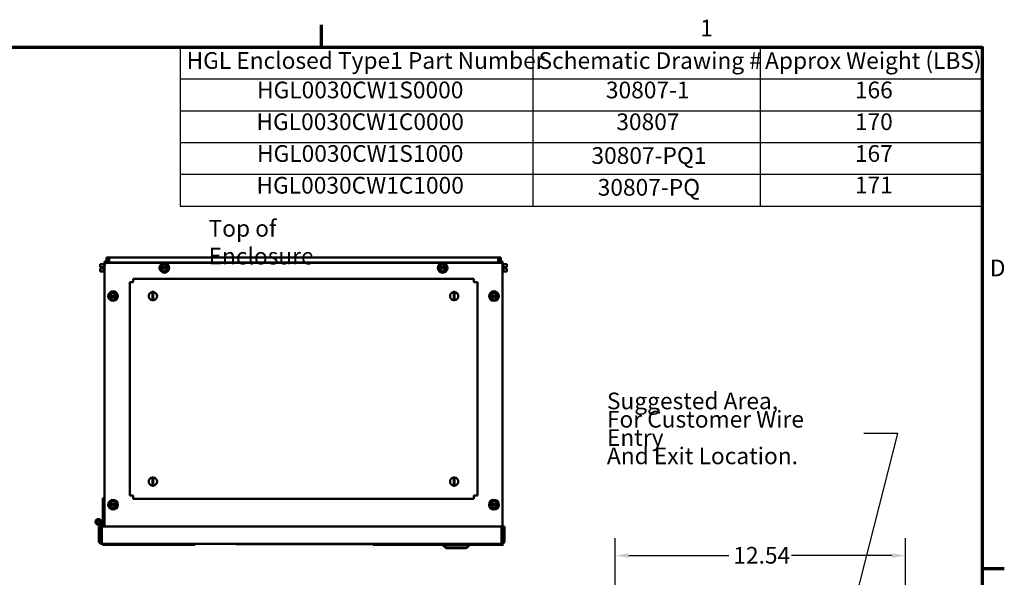
# Model space of a CAD drawing. Units: inches. Extents: x 2 to 86, y 1 to 67.
# Drawn here: x 57.3 to 85.6, y 50.7 to 66.8 of the extents above; entities that cross this region are included whole.
import ezdxf

# ---------------------------------------------------------------- set-up
doc = ezdxf.new("R2010")
doc.units = ezdxf.units.IN
doc.header["$LTSCALE"] = 4
doc.header["$MEASUREMENT"] = 0
doc.layers.get('0').update_dxf_attribs({"lineweight": 25})
for name, color, linetype, lineweight in [('Border (ANSI)', 7, 'Continuous', 70), ('Dimension (ANSI)', 7, 'Continuous', 25), ('Symbol (ANSI)', 7, 'Continuous', 25), ('Visible (ANSI)', 7, 'Continuous', 50)]:
    doc.layers.add(name, color=color, linetype=linetype, lineweight=lineweight)
doc.styles.add('Note Text (ANSI)', font='tahoma.ttf')
doc.dimstyles.new('Default (ANSI)', dxfattribs={"dimscale": 4, "dimtxt": 0.12, "dimasz": 0.098425, "dimexe": 0.125, "dimexo": 0.0625, "dimgap": 0.031496, "dimtad": 0, "dimtih": 1, "dimtoh": 1, "dimrnd": 1e-08, "dimzin": 0, "dimdsep": 46, "dimtxsty": 'Note Text (ANSI)', "dimcen": 0.09, "dimdle": 0.393701, "dimclrd": 256, "dimclre": 256, "dimclrt": 256, "dimadec": 0, "dimazin": 1, "dimtfac": 1, "dimtofl": 0, "dimtmove": 0, "dimatfit": 3, "dimfxl": 1, "dimtolj": 1, "dimtzin": 4, "dimlwd": -1, "dimlwe": -1, "dimarcsym": 0})
doc.dimstyles.new('Default (ANSI)$7', dxfattribs={"dimscale": 4, "dimtxt": 0.12, "dimasz": 0.098425, "dimexe": 0.125, "dimexo": 0.0625, "dimgap": 0.031496, "dimtad": 0, "dimtih": 1, "dimtoh": 1, "dimrnd": 1e-08, "dimzin": 0, "dimdsep": 46, "dimtxsty": 'Note Text (ANSI)', "dimcen": 0.09, "dimdle": 0.393701, "dimclrd": 256, "dimclre": 256, "dimclrt": 256, "dimadec": 0, "dimazin": 1, "dimtfac": 1, "dimtofl": 0, "dimtmove": 0, "dimatfit": 3, "dimfxl": 1, "dimtolj": 1, "dimtzin": 4, "dimlwd": -1, "dimlwe": -1, "dimarcsym": 0})

# ---------------------------------------------------------------- blocks, each defined once
blk = doc.blocks.new('Borders Default Border')
at = {"layer": 'Border (ANSI)'}
for p, q in [((16.5, 16.5), (16.5, 16.66)), ((21.25, 12.75), (21.41, 12.75))]:
    blk.add_line(p, q, dxfattribs=at)
at = {"layer": 'Border (ANSI)', "flags": 128}
blk.add_lwpolyline([(0.75, 0.5), (0.75, 16.5), (21.25, 16.5), (21.25, 0.5), (0.75, 0.5)], dxfattribs=at)
at = {"layer": 'Border (ANSI)', "char_height": 0.12, "attachment_point": 7, "style": 'Note Text (ANSI)'}
for s, insert in [('1', (19.2229, 16.54)), ('D', (21.306, 14.815))]:
    blk.add_mtext(s, dxfattribs=dict(at, insert=insert))
blk = doc.blocks.new('Table1')
at = {"layer": 'Symbol (ANSI)'}
for p, q in [((15.4826, 16.5), (21.25, 16.5)), ((15.4826, 16.5), (15.4826, 16.2715)), ((18.0195, 16.5), (18.0195, 16.2715)), ((19.6553, 16.5), (19.6553, 16.2715)), ((21.25, 16.5), (21.25, 16.2715)), ((15.4826, 16.2715), (21.25, 16.2715)), ((15.4826, 16.2715), (15.4826, 15.3575)), ((18.0195, 16.2715), (18.0195, 15.3575)), ((19.6553, 16.2715), (19.6553, 15.3575)), ((21.25, 16.2715), (21.25, 15.3575)), ((15.4826, 16.043), (21.25, 16.043)), ((15.4826, 15.8145), (21.25, 15.8145)), ((15.4826, 15.586), (21.25, 15.586)), ((15.4826, 15.3575), (21.25, 15.3575))]:
    blk.add_line(p, q, dxfattribs=at)
at = {"layer": 'Symbol (ANSI)', "char_height": 0.12, "attachment_point": 7, "style": 'Note Text (ANSI)'}
for s, insert in [('HGL Enclosed Type1 Part Number', (15.5296, 16.3065)), ('Schematic Drawing #', (18.0606, 16.3061)), ('Approx Weight (LBS)', (19.6895, 16.3061)), ('HGL0030CW1S0000', (16.0361, 16.0947)), ('30807-1', (18.545, 16.0945)), ('166', (20.3355, 16.0949)), ('HGL0030CW1C0000', (16.0325, 15.8662)), ('30807', (18.6199, 15.866)), ('170', (20.3355, 15.8662)), ('HGL0030CW1S1000', (16.0361, 15.6377)), ('167', (20.3355, 15.6378)), ('30807-PQ1', (18.4411, 15.6231)), ('HGL0030CW1C1000', (16.0325, 15.4092)), ('30807-PQ', (18.4861, 15.3945)), ('171', (20.3355, 15.4115))]:
    blk.add_mtext(s, dxfattribs=dict(at, insert=insert))
blk = doc.blocks.new('*D29')
at = {"layer": 'Defpoints', "color": 0, "transparency": 16777216}
for p in [(82.801, 51.374), (82.801, 46.698), (74.442, 44.624)]:
    blk.add_point(p, dxfattribs=at)
at = {"layer": 'Dimension (ANSI)', "transparency": 16777216}
for p, q in [((74.442, 44.874), (74.442, 51.874)), ((82.801, 46.948), (82.801, 51.874)), ((74.836, 51.374), (77.719, 51.374)), ((82.407, 51.374), (79.523, 51.374))]:
    blk.add_line(p, q, dxfattribs=at)
for points in [[(74.836, 51.439), (74.836, 51.308), (74.442, 51.374)], [(82.407, 51.439), (82.407, 51.308), (82.801, 51.374)]]:
    blk.add_solid(points, dxfattribs=at)
at = {"layer": 'Dimension (ANSI)', "transparency": 16777216, "insert": (77.845, 51.624), "char_height": 0.48, "attachment_point": 1, "style": 'Note Text (ANSI)'}
blk.add_mtext('\\A1;12.54', dxfattribs=at)

msp = doc.modelspace()

# ---------------------------------------------------------------- linework, layer by layer
at = {"layer": 'Visible (ANSI)'}
for p, q in [((59.7355, 59.532), (59.7355, 59.7713)), ((59.7555, 59.7913), (59.7561, 59.7913)), ((59.7561, 59.755), (59.7561, 59.8383)), ((59.7561, 59.8383), (59.8059, 59.8383)), ((59.8059, 59.8383), (59.8059, 59.7911)), ((59.8126, 59.7937), (59.8126, 59.945)), ((59.8819, 59.945), (59.8126, 59.945)), ((59.8257, 59.797), (59.8257, 59.945)), ((59.895, 59.945), (59.8257, 59.945)), ((59.8395, 59.7981), (71.1255, 59.7981)), ((59.8819, 59.945), (71.0766, 59.945)), ((59.8819, 59.8063), (59.8819, 59.945)), ((71.0766, 59.8063), (59.8819, 59.8063)), ((59.8819, 59.8063), (59.8819, 59.7981)), ((59.895, 59.945), (71.0897, 59.945)), ((59.895, 59.8063), (59.895, 59.945)), ((71.0897, 59.8063), (59.895, 59.8063)), ((59.895, 59.8063), (59.895, 59.7981)), ((71.0766, 59.945), (71.0766, 59.8063)), ((71.1459, 59.945), (71.0766, 59.945)), ((71.0766, 59.7981), (71.0766, 59.8063)), ((71.0897, 59.945), (71.0897, 59.8063)), ((71.159, 59.945), (71.0897, 59.945)), ((71.0897, 59.7981), (71.0897, 59.8063)), ((71.1459, 59.945), (71.1459, 59.7956)), ((71.159, 59.945), (71.159, 59.8383)), ((71.159, 59.7911), (71.159, 59.8383)), ((71.2088, 59.8383), (71.159, 59.8383)), ((71.2088, 59.8383), (71.2088, 59.755)), ((71.2095, 59.7913), (71.2088, 59.7913)), ((71.2295, 59.7713), (71.2295, 59.532)), ((59.6368, 59.7533), (59.6368, 59.7532)), ((59.7355, 59.7533), (59.6368, 59.7533)), ((59.6368, 59.7533), (59.6368, 59.7533)), ((59.6368, 59.7532), (59.6368, 59.7207)), ((59.6368, 59.7532), (59.6368, 59.7532)), ((59.7355, 59.7532), (59.6368, 59.7532)), ((59.6368, 59.684), (59.6368, 59.6716)), ((59.6368, 59.6716), (59.6968, 59.6716)), ((59.6368, 59.6318), (59.6368, 59.6318)), ((59.6368, 59.6318), (59.6968, 59.6318)), ((59.6368, 59.6318), (59.6368, 59.6316)), ((59.6968, 59.6316), (59.6368, 59.6316)), ((59.6368, 59.6316), (59.6368, 59.6316)), ((59.6368, 59.6316), (59.6368, 59.6191)), ((59.6368, 59.5825), (59.6368, 59.55)), ((59.7355, 59.55), (59.6368, 59.55)), ((59.6435, 59.6318), (59.6568, 59.6318)), ((59.6568, 59.6316), (59.6435, 59.6316)), ((59.6568, 59.6318), (59.6568, 59.6316)), ((59.6968, 59.6716), (59.6968, 59.6515)), ((59.6968, 59.6515), (59.6968, 59.6316)), ((59.7355, 59.6515), (59.6968, 59.6515)), ((59.7555, 59.512), (59.7561, 59.512)), ((59.7561, 59.755), (59.7561, 59.7148)), ((59.7561, 52.2106), (59.7561, 59.7148)), ((61.3655, 59.6516), (61.3771, 59.6716)), ((61.377, 59.6316), (61.3655, 59.6516)), ((61.381, 59.6316), (61.377, 59.6316)), ((61.3842, 59.6191), (61.377, 59.6316)), ((61.3771, 59.6716), (61.3843, 59.6841)), ((61.3771, 59.6716), (61.381, 59.6716)), ((61.381, 59.6716), (61.3878, 59.6716)), ((61.3878, 59.6316), (61.381, 59.6316)), ((61.3842, 59.6191), (61.4053, 59.5825)), ((61.4055, 59.7207), (61.3843, 59.6841)), ((61.5778, 59.6714), (61.3878, 59.6716)), ((61.3878, 59.6316), (61.5778, 59.6314)), ((61.424, 59.55), (61.4053, 59.5825)), ((61.4055, 59.7207), (61.4243, 59.7531)), ((61.4615, 59.5499), (61.424, 59.55)), ((61.4243, 59.7531), (61.4618, 59.7531)), ((61.4615, 59.5499), (61.5038, 59.5499)), ((61.5041, 59.753), (61.4618, 59.7531)), ((61.5413, 59.5498), (61.5038, 59.5499)), ((61.5041, 59.753), (61.5416, 59.753)), ((61.5601, 59.5823), (61.5413, 59.5498)), ((61.5416, 59.753), (61.5603, 59.7205)), ((61.5601, 59.5823), (61.5813, 59.6189)), ((61.5814, 59.6838), (61.5603, 59.7205)), ((61.5778, 59.6714), (61.5846, 59.6714)), ((61.5846, 59.6314), (61.5778, 59.6314)), ((61.5885, 59.6314), (61.5813, 59.6189)), ((61.5814, 59.6838), (61.5886, 59.6714)), ((61.5846, 59.6714), (61.5886, 59.6714)), ((61.5885, 59.6314), (61.5846, 59.6314)), ((61.6001, 59.6513), (61.5885, 59.6314)), ((61.5886, 59.6714), (61.6001, 59.6513)), ((69.3655, 59.6516), (69.3771, 59.6716)), ((69.377, 59.6316), (69.3655, 59.6516)), ((69.381, 59.6316), (69.377, 59.6316)), ((69.3842, 59.6191), (69.377, 59.6316)), ((69.3771, 59.6716), (69.3843, 59.6841)), ((69.3771, 59.6716), (69.381, 59.6716)), ((69.381, 59.6716), (69.3878, 59.6716)), ((69.3878, 59.6316), (69.381, 59.6316)), ((69.3842, 59.6191), (69.4053, 59.5825)), ((69.4055, 59.7207), (69.3843, 59.6841)), ((69.5778, 59.6714), (69.3878, 59.6716)), ((69.3878, 59.6316), (69.5778, 59.6314)), ((69.424, 59.55), (69.4053, 59.5825)), ((69.4055, 59.7207), (69.4243, 59.7531)), ((69.4615, 59.5499), (69.424, 59.55)), ((69.4243, 59.7531), (69.4618, 59.7531)), ((69.4615, 59.5499), (69.5038, 59.5499)), ((69.5041, 59.753), (69.4618, 59.7531)), ((69.5413, 59.5498), (69.5038, 59.5499)), ((69.5041, 59.753), (69.5416, 59.753)), ((69.5601, 59.5823), (69.5413, 59.5498)), ((69.5416, 59.753), (69.5603, 59.7205)), ((69.5601, 59.5823), (69.5813, 59.6189)), ((69.5814, 59.6838), (69.5603, 59.7205)), ((69.5778, 59.6714), (69.5846, 59.6714)), ((69.5846, 59.6314), (69.5778, 59.6314)), ((69.5885, 59.6314), (69.5813, 59.6189)), ((69.5814, 59.6838), (69.5886, 59.6714)), ((69.5846, 59.6714), (69.5886, 59.6714)), ((69.5885, 59.6314), (69.5846, 59.6314)), ((69.6001, 59.6513), (69.5885, 59.6314)), ((69.5886, 59.6714), (69.6001, 59.6513)), ((71.2088, 59.7148), (71.2088, 59.755)), ((71.2088, 59.7148), (71.2088, 51.8181)), ((71.2095, 59.512), (71.2088, 59.512)), ((71.2295, 59.7533), (71.3281, 59.7533)), ((71.2295, 59.6518), (71.2681, 59.6518)), ((71.2295, 59.5502), (71.3281, 59.5502)), ((71.2295, 59.55), (71.3281, 59.55)), ((71.2681, 59.6518), (71.2681, 59.6718)), ((71.2681, 59.6718), (71.3281, 59.6718)), ((71.3281, 59.6716), (71.2681, 59.6716)), ((71.2681, 59.6318), (71.2681, 59.6518)), ((71.3281, 59.6318), (71.2681, 59.6318)), ((71.3081, 59.6716), (71.3081, 59.6718)), ((71.3081, 59.6718), (71.3215, 59.6718)), ((71.3215, 59.6716), (71.3081, 59.6716)), ((71.3281, 59.7209), (71.3281, 59.7533)), ((71.3281, 59.6718), (71.3281, 59.6843)), ((71.3281, 59.6718), (71.3281, 59.6718)), ((71.3281, 59.6716), (71.3281, 59.6718)), ((71.3281, 59.6716), (71.3281, 59.6716)), ((71.3281, 59.6193), (71.3281, 59.6318)), ((71.3281, 59.5502), (71.3281, 59.5827)), ((71.3281, 59.5501), (71.3281, 59.5502)), ((71.3281, 59.5501), (71.3281, 59.5501)), ((71.3281, 59.55), (71.3281, 59.5501)), ((60.4825, 59.2385), (60.5821, 59.2385)), ((60.4825, 59.2385), (60.4825, 53.1044)), ((70.3829, 59.3381), (60.5821, 59.3381)), ((60.5821, 59.2385), (60.5821, 59.3381)), ((70.3829, 59.3381), (70.3829, 59.2385)), ((70.3829, 59.2385), (70.4825, 59.2385)), ((70.4825, 53.1044), (70.4825, 59.2385)), ((59.9288, 58.9073), (59.9476, 58.9398)), ((59.9476, 58.9398), (59.9851, 58.9397)), ((60.0274, 58.9397), (59.9851, 58.9397)), ((60.0274, 58.9397), (60.0649, 58.9396)), ((60.0649, 58.9396), (60.0836, 58.9072)), ((61.1358, 58.9167), (61.1358, 58.9571)), ((61.1358, 58.7596), (61.1358, 58.9167)), ((61.1625, 58.9571), (61.1625, 58.9167)), ((61.1625, 58.9167), (61.1625, 58.7596)), ((69.8025, 58.9167), (69.8025, 58.9571)), ((69.8025, 58.7596), (69.8025, 58.9167)), ((69.8291, 58.9571), (69.8291, 58.9167)), ((69.8291, 58.9167), (69.8291, 58.7596)), ((70.8815, 58.9073), (70.9003, 58.9398)), ((70.9003, 58.9398), (70.9378, 58.9397)), ((70.9801, 58.9397), (70.9378, 58.9397)), ((70.9801, 58.9397), (71.0176, 58.9396)), ((71.0176, 58.9396), (71.0363, 58.9072)), ((59.8889, 58.8383), (59.9004, 58.8583)), ((59.9004, 58.8183), (59.8889, 58.8383)), ((59.9004, 58.8583), (59.9076, 58.8707)), ((59.9004, 58.8583), (59.9044, 58.8583)), ((59.9043, 58.8183), (59.9004, 58.8183)), ((59.9076, 58.8058), (59.9004, 58.8183)), ((59.9111, 58.8183), (59.9043, 58.8183)), ((59.9044, 58.8583), (59.9112, 58.8583)), ((59.9288, 58.9073), (59.9076, 58.8707)), ((59.9076, 58.8058), (59.9287, 58.7691)), ((59.9111, 58.8183), (60.1011, 58.818)), ((60.1012, 58.858), (59.9112, 58.8583)), ((59.9474, 58.7367), (59.9287, 58.7691)), ((59.9849, 58.7366), (59.9474, 58.7367)), ((59.9849, 58.7366), (60.0272, 58.7366)), ((60.0647, 58.7365), (60.0272, 58.7366)), ((60.0834, 58.769), (60.0647, 58.7365)), ((60.0834, 58.769), (60.1046, 58.8056)), ((60.1047, 58.8705), (60.0836, 58.9072)), ((60.1079, 58.818), (60.1011, 58.818)), ((60.1012, 58.858), (60.108, 58.858)), ((60.1118, 58.818), (60.1046, 58.8056)), ((60.1047, 58.8705), (60.1119, 58.858)), ((60.1118, 58.818), (60.1079, 58.818)), ((60.108, 58.858), (60.1119, 58.858)), ((60.1234, 58.838), (60.1118, 58.818)), ((60.1119, 58.858), (60.1234, 58.838)), ((61.1358, 58.7192), (61.1358, 58.7596)), ((61.1625, 58.7596), (61.1625, 58.7192)), ((69.8025, 58.7192), (69.8025, 58.7596)), ((69.8291, 58.7596), (69.8291, 58.7192)), ((70.8415, 58.8383), (70.8531, 58.8583)), ((70.853, 58.8183), (70.8415, 58.8383)), ((70.857, 58.8183), (70.853, 58.8183)), ((70.8602, 58.8058), (70.853, 58.8183)), ((70.8531, 58.8583), (70.8603, 58.8707)), ((70.8531, 58.8583), (70.857, 58.8583)), ((70.857, 58.8583), (70.8638, 58.8583)), ((70.8638, 58.8183), (70.857, 58.8183)), ((70.8602, 58.8058), (70.8813, 58.7691)), ((70.8815, 58.9073), (70.8603, 58.8707)), ((71.0538, 58.858), (70.8638, 58.8583)), ((70.8638, 58.8183), (71.0538, 58.818)), ((70.9, 58.7367), (70.8813, 58.7691)), ((70.9375, 58.7366), (70.9, 58.7367)), ((70.9375, 58.7366), (70.9798, 58.7366)), ((71.0173, 58.7365), (70.9798, 58.7366)), ((71.0361, 58.769), (71.0173, 58.7365)), ((71.0361, 58.769), (71.0573, 58.8056)), ((71.0574, 58.8705), (71.0363, 58.9072)), ((71.0538, 58.858), (71.0606, 58.858)), ((71.0606, 58.818), (71.0538, 58.818)), ((71.0645, 58.818), (71.0573, 58.8056)), ((71.0574, 58.8705), (71.0646, 58.858)), ((71.0606, 58.858), (71.0646, 58.858)), ((71.0645, 58.818), (71.0606, 58.818)), ((71.0761, 58.838), (71.0645, 58.818)), ((71.0646, 58.858), (71.0761, 58.838)), ((61.1358, 53.5834), (61.1358, 53.6237)), ((61.1358, 53.4263), (61.1358, 53.5834)), ((61.1625, 53.6237), (61.1625, 53.5834)), ((61.1625, 53.5834), (61.1625, 53.4263)), ((69.8025, 53.5834), (69.8025, 53.6237)), ((69.8025, 53.4263), (69.8025, 53.5834)), ((69.8291, 53.6237), (69.8291, 53.5834)), ((69.8291, 53.5834), (69.8291, 53.4263)), ((61.1358, 53.3859), (61.1358, 53.4263)), ((61.1625, 53.4263), (61.1625, 53.3859)), ((69.8025, 53.3859), (69.8025, 53.4263)), ((69.8291, 53.4263), (69.8291, 53.3859)), ((59.7561, 53.031), (59.7061, 53.031)), ((59.7061, 53.031), (59.7061, 52.3107)), ((60.5821, 53.1044), (60.4825, 53.1044)), ((60.5821, 53.0048), (60.5821, 53.1044)), ((60.5821, 53.0048), (70.3829, 53.0048)), ((70.4825, 53.1044), (70.3829, 53.1044)), ((70.3829, 53.1044), (70.3829, 53.0048)), ((59.8889, 52.8383), (59.9004, 52.8583)), ((59.9004, 52.8183), (59.8889, 52.8383)), ((59.9004, 52.8583), (59.9076, 52.8707)), ((59.9004, 52.8583), (59.9044, 52.8583)), ((59.9043, 52.8183), (59.9004, 52.8183)), ((59.9076, 52.8058), (59.9004, 52.8183)), ((59.9111, 52.8183), (59.9043, 52.8183)), ((59.9044, 52.8583), (59.9112, 52.8583)), ((59.9288, 52.9073), (59.9076, 52.8707)), ((59.9076, 52.8058), (59.9287, 52.7691)), ((59.9111, 52.8183), (60.1011, 52.818)), ((60.1012, 52.858), (59.9112, 52.8583)), ((59.9474, 52.7367), (59.9287, 52.7691)), ((59.9288, 52.9073), (59.9476, 52.9398)), ((59.9849, 52.7366), (59.9474, 52.7367)), ((59.9476, 52.9398), (59.9851, 52.9397)), ((59.9849, 52.7366), (60.0272, 52.7366)), ((60.0274, 52.9397), (59.9851, 52.9397)), ((60.0647, 52.7365), (60.0272, 52.7366)), ((60.0274, 52.9397), (60.0649, 52.9396)), ((60.0834, 52.769), (60.0647, 52.7365)), ((60.0649, 52.9396), (60.0836, 52.9072)), ((60.0834, 52.769), (60.1046, 52.8056)), ((60.1047, 52.8705), (60.0836, 52.9072)), ((60.1079, 52.818), (60.1011, 52.818)), ((60.1012, 52.858), (60.108, 52.858)), ((60.1118, 52.818), (60.1046, 52.8056)), ((60.1047, 52.8705), (60.1119, 52.858)), ((60.1118, 52.818), (60.1079, 52.818)), ((60.108, 52.858), (60.1119, 52.858)), ((60.1234, 52.838), (60.1118, 52.818)), ((60.1119, 52.858), (60.1234, 52.838)), ((70.8415, 52.8383), (70.8531, 52.8583)), ((70.853, 52.8183), (70.8415, 52.8383)), ((70.857, 52.8183), (70.853, 52.8183)), ((70.8602, 52.8058), (70.853, 52.8183)), ((70.8531, 52.8583), (70.8603, 52.8707)), ((70.8531, 52.8583), (70.857, 52.8583)), ((70.857, 52.8583), (70.8638, 52.8583)), ((70.8638, 52.8183), (70.857, 52.8183)), ((70.8602, 52.8058), (70.8813, 52.7691)), ((70.8815, 52.9073), (70.8603, 52.8707)), ((71.0538, 52.858), (70.8638, 52.8583)), ((70.8638, 52.8183), (71.0538, 52.818)), ((70.9, 52.7367), (70.8813, 52.7691)), ((70.8815, 52.9073), (70.9003, 52.9398)), ((70.9375, 52.7366), (70.9, 52.7367)), ((70.9003, 52.9398), (70.9378, 52.9397)), ((70.9375, 52.7366), (70.9798, 52.7366)), ((70.9801, 52.9397), (70.9378, 52.9397)), ((71.0173, 52.7365), (70.9798, 52.7366)), ((70.9801, 52.9397), (71.0176, 52.9396)), ((71.0361, 52.769), (71.0173, 52.7365)), ((71.0176, 52.9396), (71.0363, 52.9072)), ((71.0361, 52.769), (71.0573, 52.8056)), ((71.0574, 52.8705), (71.0363, 52.9072)), ((71.0538, 52.858), (71.0606, 52.858)), ((71.0606, 52.818), (71.0538, 52.818)), ((71.0645, 52.818), (71.0573, 52.8056)), ((71.0574, 52.8705), (71.0646, 52.858)), ((71.0606, 52.858), (71.0646, 52.858)), ((71.0645, 52.818), (71.0606, 52.818)), ((71.0761, 52.838), (71.0645, 52.818)), ((71.0646, 52.858), (71.0761, 52.838)), ((59.6389, 52.2106), (59.5989, 52.2106)), ((59.5989, 52.2106), (59.5989, 51.7906)), ((59.6389, 52.2106), (59.6389, 52.2828)), ((59.6389, 51.7906), (59.6389, 52.2106)), ((59.6656, 51.8039), (59.6656, 52.3439)), ((59.6789, 51.7906), (59.6789, 52.2106)), ((59.6789, 52.2106), (71.1789, 52.2106)), ((71.1789, 52.2106), (71.1789, 51.7906)), ((71.2189, 52.2106), (71.2589, 52.2106)), ((71.2189, 52.2106), (71.2189, 51.7906)), ((71.2589, 51.7906), (71.2589, 52.2106)), ((59.6389, 51.8039), (59.6656, 51.8039)), ((59.6789, 51.7106), (59.6789, 51.7906)), ((59.6789, 51.7106), (71.1789, 51.7106)), ((62.3678, 51.686), (59.7011, 51.686)), ((59.7011, 51.686), (59.7011, 51.6827)), ((62.3678, 51.6827), (59.7011, 51.6827)), ((62.3678, 51.686), (62.3678, 51.6827)), ((63.5316, 51.7032), (63.6149, 51.7032)), ((63.5316, 51.7032), (63.5316, 51.6999)), ((63.6149, 51.6999), (63.5316, 51.6999)), ((63.6149, 51.7032), (67.3649, 51.7032)), ((67.3649, 51.6999), (63.6149, 51.6999)), ((63.8203, 51.7039), (63.8203, 51.7106)), ((65.9869, 51.7039), (63.8203, 51.7039)), ((65.9869, 51.7039), (65.9869, 51.7106)), ((67.3649, 51.7032), (67.4483, 51.7032)), ((67.4483, 51.6999), (67.3649, 51.6999)), ((67.4483, 51.6999), (67.4483, 51.7032)), ((67.4798, 51.686), (67.8872, 51.686)), ((67.4798, 51.686), (67.4798, 51.6793)), ((68.5724, 51.6793), (67.4798, 51.6793)), ((69.5151, 51.686), (67.8872, 51.686)), ((67.8872, 51.686), (67.8872, 51.6813)), ((67.8872, 51.6813), (69.5151, 51.6813)), ((68.5724, 51.6793), (68.5724, 51.6813)), ((68.5724, 51.6793), (69.5151, 51.6793)), ((69.5038, 51.6793), (69.5038, 51.6693)), ((69.5038, 51.6693), (69.5151, 51.6693)), ((69.5871, 51.586), (69.5038, 51.6693)), ((70.2498, 51.686), (69.5151, 51.686)), ((69.5151, 51.686), (69.5151, 51.6693)), ((69.5151, 51.6693), (70.2498, 51.6693)), ((69.5985, 51.586), (69.5151, 51.6693)), ((69.5985, 51.586), (69.5871, 51.586)), ((70.1665, 51.586), (69.5985, 51.586)), ((69.6125, 51.686), (69.6125, 51.7106)), ((69.6238, 51.686), (69.6238, 51.7106)), ((69.7668, 51.686), (69.7668, 51.7106)), ((69.9981, 51.686), (69.9981, 51.7106)), ((70.1411, 51.686), (70.1411, 51.7106)), ((70.1665, 51.586), (70.2498, 51.6693)), ((70.2498, 51.686), (70.2498, 51.6693)), ((71.2205, 51.686), (70.2498, 51.686)), ((70.2498, 51.6813), (71.2205, 51.6813)), ((70.2498, 51.6793), (71.2371, 51.6793)), ((71.2088, 51.8181), (71.1789, 51.8181)), ((71.1789, 51.7906), (71.1789, 51.7106)), ((71.2371, 51.686), (71.2205, 51.686)), ((71.2205, 51.686), (71.2205, 51.6813)), ((71.2371, 51.6793), (71.2371, 51.686))]:
    msp.add_line(p, q, dxfattribs=at)
for centre, radius in [((61.4828, 59.6515), 0.1397), ((69.4828, 59.6515), 0.1397), ((60.0061, 58.8381), 0.1397), ((70.9588, 58.8381), 0.1397), ((60.0061, 52.8381), 0.1397), ((70.9588, 52.8381), 0.1397), ((59.5823, 52.3439), 0.0433), ((59.7061, 52.2477), 0.028)]:
    msp.add_circle(centre, radius, dxfattribs=at)
for centre, radius, start, end in [((59.7555, 59.7713), 0.02, 90, 180), ((59.8395, 59.7148), 0.0833, 90, 180), ((71.1255, 59.7148), 0.0833, 0, 90), ((71.2095, 59.7713), 0.02, 0, 90), ((59.7555, 59.532), 0.02, 180, 270), ((61.4828, 59.6515), 0.0971, 11.82044, 168.04239), ((61.4828, 59.6515), 0.0971, 191.82044, 348.04239), ((69.4828, 59.6515), 0.0971, 11.82044, 168.04239), ((69.4828, 59.6515), 0.0971, 191.82044, 348.04239), ((71.2095, 59.532), 0.02, 270, 0), ((60.0061, 58.8381), 0.0971, 11.82044, 168.04239), ((61.1491, 58.8381), 0.1197, 96.39721, 263.60279), ((61.1491, 58.8381), 0.1197, 83.60279, 96.39721), ((61.1491, 58.8381), 0.1197, 276.39721, 83.60279), ((69.8158, 58.8381), 0.1197, 96.39721, 263.60279), ((69.8158, 58.8381), 0.1197, 83.60279, 96.39721), ((69.8158, 58.8381), 0.1197, 276.39721, 83.60279), ((70.9588, 58.8381), 0.0971, 11.82044, 168.04239), ((60.0061, 58.8381), 0.0971, 191.82044, 348.04239), ((61.1491, 58.8381), 0.1197, 263.60279, 276.39721), ((69.8158, 58.8381), 0.1197, 263.60279, 276.39721), ((70.9588, 58.8381), 0.0971, 191.82044, 348.04239), ((61.1491, 53.5048), 0.1197, 96.39721, 263.60279), ((61.1491, 53.5048), 0.1197, 83.60279, 96.39721), ((61.1491, 53.5048), 0.1197, 276.39721, 83.60279), ((69.8158, 53.5048), 0.1197, 96.39721, 263.60279), ((69.8158, 53.5048), 0.1197, 83.60279, 96.39721), ((69.8158, 53.5048), 0.1197, 276.39721, 83.60279), ((61.1491, 53.5048), 0.1197, 263.60279, 276.39721), ((69.8158, 53.5048), 0.1197, 263.60279, 276.39721), ((60.0061, 52.8381), 0.0971, 191.82044, 348.04239), ((60.0061, 52.8381), 0.0971, 11.82044, 168.04239), ((70.9588, 52.8381), 0.0971, 11.82044, 168.04239), ((70.9588, 52.8381), 0.0971, 191.82044, 348.04239), ((59.5823, 52.3439), 0.0833, 0, 312.84364), ((59.7061, 52.2477), 0.063, 90, 130.03557), ((59.7061, 52.2477), 0.063, 229.96443, 244.42941), ((59.6789, 51.7906), 0.08, 180, 270), ((59.6789, 51.7906), 0.04, 180, 270), ((71.1789, 51.7906), 0.04, 270, 0), ((71.1789, 51.7906), 0.08, 270, 0)]:
    msp.add_arc(centre, radius, start, end, dxfattribs=at)
for points, knots in [([(59.6368, 59.7532), (59.6368, 59.7532), (59.6368, 59.7532), (59.637, 59.7532), (59.6372, 59.7532), (59.6372, 59.7533), (59.6372, 59.7533), (59.637, 59.7533), (59.6368, 59.7533), (59.6368, 59.7533), (59.6368, 59.7533)], [0.58400839, 0.58400839, 0.58400839, 0.58400839, 0.60665912, 0.60665912, 0.65957635, 0.65957635, 0.65957635, 0.71249359, 0.71249359, 0.73514432, 0.73514432, 0.73514432, 0.73514432]), ([(59.6368, 59.684), (59.6368, 59.6857), (59.6368, 59.6878), (59.637, 59.6935), (59.6372, 59.6983), (59.6372, 59.7024), (59.6372, 59.7064), (59.637, 59.7112), (59.6368, 59.7169), (59.6368, 59.719), (59.6368, 59.7207)], [0.58400839, 0.58400839, 0.58400839, 0.58400839, 0.60665912, 0.60665912, 0.65957635, 0.65957635, 0.65957635, 0.71249359, 0.71249359, 0.73514432, 0.73514432, 0.73514432, 0.73514432]), ([(59.6372, 59.7025), (59.6372, 59.6985), (59.637, 59.6937), (59.6368, 59.688), (59.6368, 59.686), (59.6368, 59.6843)], [0.660038759, 0.660038759, 0.660038759, 0.660038759, 0.712493587, 0.712493587, 0.735144323, 0.735144323, 0.735144323, 0.735144323]), ([(59.6435, 59.6318), (59.6427, 59.6318), (59.6417, 59.6318), (59.6402, 59.6318), (59.6394, 59.6318), (59.6382, 59.6318), (59.6376, 59.6318), (59.637, 59.6318), (59.6368, 59.6318), (59.6368, 59.6318)], [0.07595608, 0.07595608, 0.07595608, 0.07595608, 0.085297702, 0.085297702, 0.094743369, 0.094743369, 0.104306813, 0.104306813, 0.113954529, 0.113954529, 0.113954529, 0.113954529]), ([(59.6368, 59.6316), (59.6368, 59.6316), (59.637, 59.6316), (59.6376, 59.6316), (59.6382, 59.6316), (59.6394, 59.6316), (59.6402, 59.6316), (59.6417, 59.6316), (59.6427, 59.6316), (59.6435, 59.6316)], [0.037957631, 0.037957631, 0.037957631, 0.037957631, 0.047605347, 0.047605347, 0.057168791, 0.057168791, 0.066614459, 0.066614459, 0.07595608, 0.07595608, 0.07595608, 0.07595608]), ([(59.6368, 59.5825), (59.6368, 59.5842), (59.6368, 59.5863), (59.637, 59.592), (59.6372, 59.5968), (59.6372, 59.6008), (59.6372, 59.6048), (59.637, 59.6096), (59.6368, 59.6153), (59.6368, 59.6174), (59.6368, 59.6191)], [0.58400839, 0.58400839, 0.58400839, 0.58400839, 0.60665912, 0.60665912, 0.65957635, 0.65957635, 0.65957635, 0.71249359, 0.71249359, 0.73514432, 0.73514432, 0.73514432, 0.73514432]), ([(59.6372, 59.6009), (59.6372, 59.5969), (59.637, 59.5921), (59.6368, 59.5865), (59.6368, 59.5844), (59.6368, 59.5827)], [0.660038759, 0.660038759, 0.660038759, 0.660038759, 0.712493587, 0.712493587, 0.735144323, 0.735144323, 0.735144323, 0.735144323]), ([(71.3281, 59.6718), (71.3281, 59.6718), (71.3279, 59.6718), (71.3273, 59.6718), (71.3268, 59.6718), (71.3256, 59.6718), (71.3248, 59.6718), (71.3232, 59.6718), (71.3223, 59.6718), (71.3215, 59.6718)], [0.037957631, 0.037957631, 0.037957631, 0.037957631, 0.047605347, 0.047605347, 0.057168791, 0.057168791, 0.066614459, 0.066614459, 0.07595608, 0.07595608, 0.07595608, 0.07595608]), ([(71.3215, 59.6716), (71.3223, 59.6716), (71.3232, 59.6716), (71.3248, 59.6716), (71.3256, 59.6716), (71.3268, 59.6716), (71.3273, 59.6716), (71.3279, 59.6716), (71.3281, 59.6716), (71.3281, 59.6716)], [0.07595608, 0.07595608, 0.07595608, 0.07595608, 0.085297702, 0.085297702, 0.094743369, 0.094743369, 0.104306813, 0.104306813, 0.113954529, 0.113954529, 0.113954529, 0.113954529]), ([(71.3281, 59.7209), (71.3281, 59.7192), (71.3281, 59.7171), (71.3279, 59.7114), (71.3278, 59.7066), (71.3278, 59.7026), (71.3278, 59.6986), (71.3279, 59.6938), (71.3281, 59.688), (71.3281, 59.686), (71.3281, 59.6843)], [0.58400839, 0.58400839, 0.58400839, 0.58400839, 0.60665912, 0.60665912, 0.65957635, 0.65957635, 0.65957635, 0.71249359, 0.71249359, 0.73514432, 0.73514432, 0.73514432, 0.73514432]), ([(71.3278, 59.7025), (71.3278, 59.7065), (71.3279, 59.7112), (71.3281, 59.7169), (71.3281, 59.719), (71.3281, 59.7207)], [0.660038759, 0.660038759, 0.660038759, 0.660038759, 0.712493587, 0.712493587, 0.735144323, 0.735144323, 0.735144323, 0.735144323]), ([(71.3281, 59.6193), (71.3281, 59.6176), (71.3281, 59.6156), (71.3279, 59.6098), (71.3278, 59.605), (71.3278, 59.601), (71.3278, 59.597), (71.3279, 59.5922), (71.3281, 59.5865), (71.3281, 59.5844), (71.3281, 59.5827)], [0.58400839, 0.58400839, 0.58400839, 0.58400839, 0.60665912, 0.60665912, 0.65957635, 0.65957635, 0.65957635, 0.71249359, 0.71249359, 0.73514432, 0.73514432, 0.73514432, 0.73514432]), ([(71.3278, 59.6009), (71.3278, 59.6049), (71.3279, 59.6096), (71.3281, 59.6153), (71.3281, 59.6174), (71.3281, 59.6191)], [0.660038759, 0.660038759, 0.660038759, 0.660038759, 0.712493587, 0.712493587, 0.735144323, 0.735144323, 0.735144323, 0.735144323]), ([(71.3281, 59.5501), (71.3281, 59.5501), (71.3281, 59.5501), (71.3279, 59.5501), (71.3278, 59.5501), (71.3278, 59.5501), (71.3278, 59.5501), (71.3279, 59.5501), (71.3281, 59.5501), (71.3281, 59.5501), (71.3281, 59.5501)], [0.58400839, 0.58400839, 0.58400839, 0.58400839, 0.60665912, 0.60665912, 0.65957635, 0.65957635, 0.65957635, 0.71249359, 0.71249359, 0.73514432, 0.73514432, 0.73514432, 0.73514432])]:
    msp.add_open_spline(points, degree=3, knots=knots, dxfattribs=at)

# ---------------------------------------------------------------- block references
at = {"xscale": 4, "yscale": 4, "zscale": 4}
for name in ['Borders Default Border', 'Table1']:
    msp.add_blockref(name, (0, 0), dxfattribs=at)

# ---------------------------------------------------------------- texts
at = {"layer": 'Symbol (ANSI)', "insert": (62.7511, 61.0284), "char_height": 0.48, "width": 4.889076, "attachment_point": 1, "style": 'Note Text (ANSI)'}
msp.add_mtext('\\fTahoma|b0|i0;Top of Enclosure', dxfattribs=at)
at = {"layer": 'Symbol (ANSI)', "insert": (74.2095, 56.0639), "char_height": 0.48, "width": 7.400324, "attachment_point": 1, "line_spacing_factor": 0.658589, "style": 'Note Text (ANSI)'}
msp.add_mtext('\\fTahoma|b0|i0;Suggested Area, \\P\\fTahoma|b0|i0;For Customer Wire Entry \\P\\fTahoma|b0|i0;And Exit Location.\\P', dxfattribs=at)

# ---------------------------------------------------------------- dimensions: what is measured, and where the dimension line sits
at = {"layer": 'Dimension (ANSI)'}
dim = msp.add_linear_dim(base=(82.8009, 51.3739), p1=(74.4419, 44.6235), p2=(82.8009, 46.6983), dimstyle='Default (ANSI)', override={"dimgap": 0.031496, "dimtih": 0, "dimtoh": 0, "dimdec": 2, "dimlfac": 1.5, "dimtol": 0, "dimlim": 0, "dimtp": 0, "dimtm": 0, "dimtdec": 2, "dimatfit": 1}, dxfattribs=at)
dim.commit()
dim.dimension.update_dxf_attribs({"geometry": '*D29', "text_midpoint": (78.6214, 51.3739), "dimtype": 160})

# ---------------------------------------------------------------- leaders
at = {"layer": 'Symbol (ANSI)', "annotation_type": 0, "has_hookline": 1, "hookline_direction": 1, "text_width": 0.2063}
msp.add_leader([(80.3673, 46.2196), (82.5764, 54.8848), (81.5986, 54.8848)], dimstyle='Default (ANSI)$7', override={"dimtad": 0}, dxfattribs=at)

doc.saveas('drawing.dxf')
